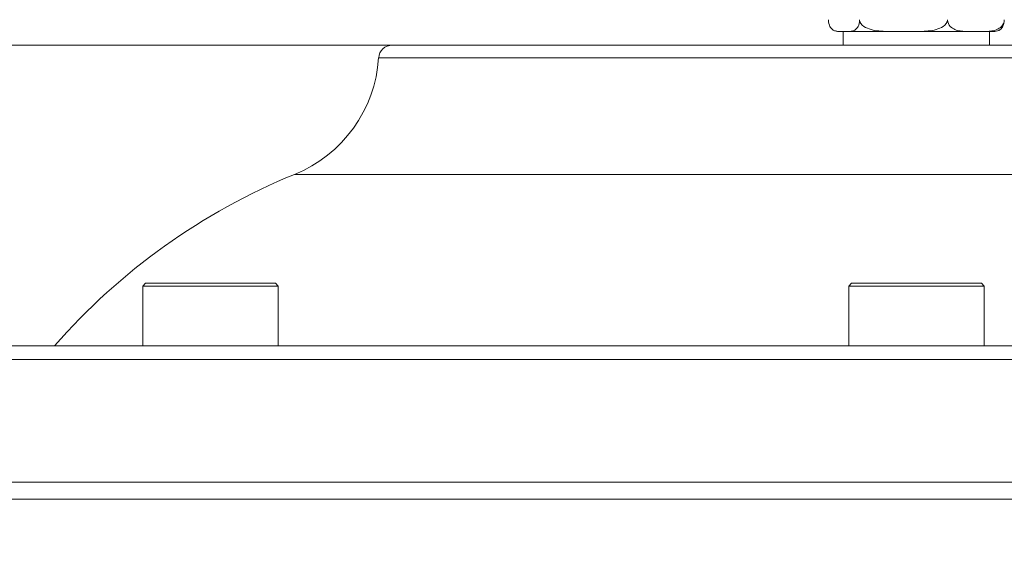
# Model space of a CAD drawing. Units: inches. Extents: x 1.2 to 42.8, y 1.2 to 66.8.
# Drawn here: x 12.7 to 16.4, y 32.6 to 34.6 of the extents above; entities that cross this region are included whole.
import ezdxf

# ---------------------------------------------------------------- set-up
doc = ezdxf.new("R2010")
doc.units = ezdxf.units.IN
doc.header["$LTSCALE"] = 4
doc.header["$MEASUREMENT"] = 0
for name, color, linetype, lineweight in [('Dimension (ANSI)', 7, 'Continuous', 18), ('Visible (ANSI)', 7, 'Continuous', 18), ('Visible Narrow (ANSI)', 7, 'Continuous', 18)]:
    doc.layers.add(name, color=color, linetype=linetype, lineweight=lineweight)
doc.styles.add('Note Text (ANSI)', font='Dotum.ttf')
doc.dimstyles.new('Default (ANSI)', dxfattribs={"dimscale": 4, "dimtxt": 0.1, "dimasz": 0.098425, "dimexe": 0.125, "dimexo": 0.0625, "dimgap": 0.031496, "dimtad": 0, "dimtoh": 1, "dimrnd": 1e-08, "dimzin": 4, "dimdsep": 46, "dimtxsty": 'Note Text (ANSI)', "dimcen": 0.09, "dimdle": 0.393701, "dimclrd": 256, "dimclre": 256, "dimclrt": 256, "dimadec": 0, "dimazin": 1, "dimtfac": 1, "dimtdec": 3, "dimtofl": 0, "dimtmove": 0, "dimatfit": 3, "dimfxl": 1, "dimtolj": 1, "dimtzin": 4, "dimlwd": -1, "dimlwe": -1, "dimarcsym": 0})

# ---------------------------------------------------------------- blocks, each defined once
blk = doc.blocks.new('*D8')
at = {"layer": 'Defpoints', "color": 0}
for p in [(6.9251, 37.0084), (17.9221, 37.0084), (16.059, 19.0983)]:
    blk.add_point(p, dxfattribs=at)
at = {"layer": 'Dimension (ANSI)'}
for p, q in [((17.6721, 37.0084), (6.4251, 37.0084)), ((6.9251, 36.6147), (6.9251, 29.7153)), ((6.9251, 19.492), (6.9251, 26.3914)), ((15.809, 19.0983), (6.4251, 19.0983))]:
    blk.add_line(p, q, dxfattribs=at)
for points in [[(6.8595, 36.6147), (6.9908, 36.6147), (6.9251, 37.0084)], [(6.8595, 19.492), (6.9908, 19.492), (6.9251, 19.0983)]]:
    blk.add_solid(points, dxfattribs=at)
at = {"layer": 'Dimension (ANSI)', "insert": (6.6698, 26.5174), "char_height": 0.4, "attachment_point": 1, "rotation": 90, "style": 'Note Text (ANSI)'}
blk.add_mtext('\\A1;17.91 [455]', dxfattribs=at)
blk = doc.blocks.new('*D9')
at = {"layer": 'Defpoints', "color": 0}
for p in [(16.0591, 34.5107), (8.8149, 19.0983), (16.059, 19.0983)]:
    blk.add_point(p, dxfattribs=at)
at = {"layer": 'Dimension (ANSI)'}
for p, q in [((15.8091, 34.5107), (8.3149, 34.5107)), ((8.8149, 34.117), (8.8149, 28.4664)), ((8.8149, 19.492), (8.8149, 25.1425)), ((15.809, 19.0983), (8.3149, 19.0983))]:
    blk.add_line(p, q, dxfattribs=at)
for points in [[(8.7493, 34.117), (8.8805, 34.117), (8.8149, 34.5107)], [(8.7493, 19.492), (8.8805, 19.492), (8.8149, 19.0983)]]:
    blk.add_solid(points, dxfattribs=at)
at = {"layer": 'Dimension (ANSI)', "insert": (8.5595, 25.2685), "char_height": 0.4, "attachment_point": 1, "rotation": 90, "style": 'Note Text (ANSI)'}
blk.add_mtext('\\A1;15.41 [391]', dxfattribs=at)

msp = doc.modelspace()

# ---------------------------------------------------------------- linework, layer by layer
at = {"layer": 'Visible (ANSI)'}
for p, q in [((15.774, 34.5607), (15.7919, 34.5607)), ((15.789, 34.5607), (15.789, 34.5107)), ((15.7919, 34.5607), (16.0117, 34.5607)), ((16.0117, 34.5607), (16.2787, 34.5607)), ((16.2787, 34.5607), (16.344, 34.5607)), ((16.329, 34.5607), (16.329, 34.5107)), ((17.9942, 34.5107), (14.1241, 34.5107)), ((13.2133, 33.6307), (13.2033, 33.6207)), ((13.7033, 33.6207), (13.2033, 33.6207)), ((13.2033, 33.3997), (13.2033, 33.6207)), ((13.2133, 33.6307), (13.6933, 33.6307)), ((13.6933, 33.6307), (13.7033, 33.6207)), ((13.7033, 33.3997), (13.7033, 33.6207)), ((15.819, 33.6307), (15.809, 33.6207)), ((16.309, 33.6207), (15.809, 33.6207)), ((15.809, 33.3997), (15.809, 33.6207)), ((15.819, 33.6307), (16.299, 33.6307)), ((16.299, 33.6307), (16.309, 33.6207)), ((16.309, 33.3997), (16.309, 33.6207)), ((12.094, 33.3997), (20.024, 33.3997)), ((20.074, 32.8957), (12.044, 32.8957))]:
    msp.add_line(p, q, dxfattribs=at)
at = {"layer": 'Visible (ANSI)', "flags": 128}
for points in [[(15.7345, 34.6048), (15.7349, 34.5972), (15.7362, 34.5904), (15.7379, 34.5849), (15.74, 34.5801), (15.7423, 34.5761), (15.7447, 34.5729), (15.7471, 34.5704), (15.7495, 34.5683), (15.752, 34.5665), (15.7546, 34.5651), (15.7572, 34.5639), (15.7598, 34.5631), (15.7625, 34.5624), (15.7652, 34.5619), (15.7679, 34.5615), (15.7706, 34.5612), (15.7734, 34.5609), (15.7761, 34.5608), (15.7788, 34.5607), (15.7815, 34.5607), (15.7842, 34.5607), (15.7868, 34.5607), (15.7894, 34.5607), (15.7919, 34.5607)], [(15.7919, 34.5607), (15.7945, 34.5607), (15.7971, 34.5607), (15.7997, 34.5607), (15.8024, 34.5607), (15.8051, 34.5607), (15.8078, 34.5608), (15.8105, 34.5609), (15.8133, 34.5612), (15.816, 34.5615), (15.8187, 34.5619), (15.8214, 34.5624), (15.8241, 34.5631), (15.8267, 34.5639), (15.8293, 34.5651), (15.8319, 34.5665), (15.8344, 34.5683), (15.8368, 34.5704), (15.8392, 34.5729), (15.8415, 34.5761), (15.8439, 34.5801), (15.846, 34.5849), (15.8477, 34.5904), (15.8489, 34.5972), (15.8494, 34.6048)], [(15.8494, 34.6048), (15.8507, 34.5972), (15.8542, 34.5904), (15.859, 34.5849), (15.865, 34.5801), (15.8716, 34.5761), (15.8782, 34.5729), (15.8849, 34.5704), (15.8918, 34.5683), (15.8989, 34.5665), (15.9061, 34.5651), (15.9135, 34.5639), (15.9209, 34.5631), (15.9285, 34.5624), (15.9361, 34.5619), (15.9438, 34.5615), (15.9515, 34.5612), (15.9592, 34.5609), (15.9669, 34.5608), (15.9745, 34.5607), (15.9821, 34.5607), (15.9897, 34.5607), (15.9971, 34.5607), (16.0045, 34.5607), (16.0117, 34.5607)], [(16.0117, 34.5607), (16.0189, 34.5607), (16.0262, 34.5607), (16.0336, 34.5607), (16.0412, 34.5607), (16.0488, 34.5607), (16.0564, 34.5608), (16.0641, 34.5609), (16.0718, 34.5612), (16.0795, 34.5615), (16.0872, 34.5619), (16.0948, 34.5624), (16.1024, 34.5631), (16.1099, 34.5639), (16.1172, 34.5651), (16.1244, 34.5665), (16.1315, 34.5683), (16.1384, 34.5704), (16.1451, 34.5729), (16.1517, 34.5761), (16.1583, 34.5801), (16.1643, 34.5849), (16.1691, 34.5904), (16.1726, 34.5972), (16.1739, 34.6048)], [(16.1739, 34.6048), (16.1747, 34.5972), (16.177, 34.5904), (16.1801, 34.5849), (16.184, 34.5801), (16.1883, 34.5761), (16.1925, 34.5729), (16.1969, 34.5704), (16.2013, 34.5683), (16.2059, 34.5665), (16.2105, 34.5651), (16.2153, 34.5639), (16.2201, 34.5631), (16.225, 34.5624), (16.2299, 34.5619), (16.2349, 34.5615), (16.2398, 34.5612), (16.2448, 34.5609), (16.2498, 34.5608), (16.2547, 34.5607), (16.2596, 34.5607), (16.2645, 34.5607), (16.2693, 34.5607), (16.2741, 34.5607), (16.2787, 34.5607)], [(16.2787, 34.5607), (16.2834, 34.5607), (16.2881, 34.5607), (16.2929, 34.5607), (16.2978, 34.5607), (16.3027, 34.5607), (16.3076, 34.5608), (16.3126, 34.5609), (16.3176, 34.5612), (16.3226, 34.5615), (16.3275, 34.5619), (16.3324, 34.5624), (16.3373, 34.5631), (16.3421, 34.5639), (16.3469, 34.5651), (16.3515, 34.5665), (16.3561, 34.5683), (16.3606, 34.5704), (16.3649, 34.5729), (16.3692, 34.5761), (16.3734, 34.5801), (16.3773, 34.5849), (16.3804, 34.5904), (16.3827, 34.5972), (16.3835, 34.6048)], [(16.3835, 34.6048), (16.3834, 34.6016), (16.3832, 34.5984), (16.3828, 34.5954), (16.3823, 34.5925), (16.3817, 34.5898), (16.381, 34.5874), (16.3802, 34.5851), (16.3794, 34.583), (16.3785, 34.581), (16.3775, 34.5791), (16.3765, 34.5774), (16.3755, 34.5759), (16.3745, 34.5745), (16.3735, 34.5732), (16.3726, 34.5721), (16.3716, 34.571), (16.3705, 34.57), (16.3695, 34.5691), (16.3685, 34.5683), (16.3674, 34.5675), (16.3664, 34.5668), (16.3653, 34.5661), (16.3642, 34.5655), (16.3632, 34.5649)], [(14.0742, 34.4639), (14.0757, 34.4732), (14.0789, 34.4821), (14.0837, 34.4901), (14.0899, 34.4972), (14.0973, 34.5029), (14.1057, 34.5072), (14.1147, 34.5098), (14.1241, 34.5107)]]:
    msp.add_lwpolyline(points, dxfattribs=at)
at = {"layer": 'Visible (ANSI)'}
for centre, radius, start, end in [((15.774, 34.6048), 0.0441, 244.2598, 270), ((16.344, 34.6048), 0.0441, 270, 295.7402), ((13.575, 34.4963), 0.5, 292.1877, 356.2939), ((14.652, 31.8554), 2.352, 112.1877, 138.9614)]:
    msp.add_arc(centre, radius, start, end, dxfattribs=at)
at = {"layer": 'Visible Narrow (ANSI)'}
for p, q in [((14.0742, 34.4639), (18.0441, 34.4639)), ((18.3542, 34.0333), (13.7638, 34.0333)), ((20.074, 33.3497), (12.044, 33.3497)), ((20.079, 32.8332), (12.039, 32.8332))]:
    msp.add_line(p, q, dxfattribs=at)

# ---------------------------------------------------------------- dimensions: what is measured, and where the dimension line sits
at = {"layer": 'Dimension (ANSI)'}
for base, p1, p2, picture, middle in [((6.9251, 37.0084), (16.059, 19.0983), (17.9221, 37.0084), '*D8', (6.9251, 28.0534)), ((8.8149, 19.0983), (16.0591, 34.5107), (16.059, 19.0983), '*D9', (8.8149, 26.8045))]:
    dim = msp.add_linear_dim(base=base, p1=p1, p2=p2, angle=90, dimstyle='Default (ANSI)', override={"dimtoh": 0, "dimdec": 2, "dimtp": 0, "dimtm": 0, "dimtdec": 3, "dimatfit": 2}, dxfattribs=at)
    dim.commit()
    dim.dimension.update_dxf_attribs({"geometry": picture, "text_midpoint": middle, "dimtype": 160})

doc.saveas('drawing.dxf')
